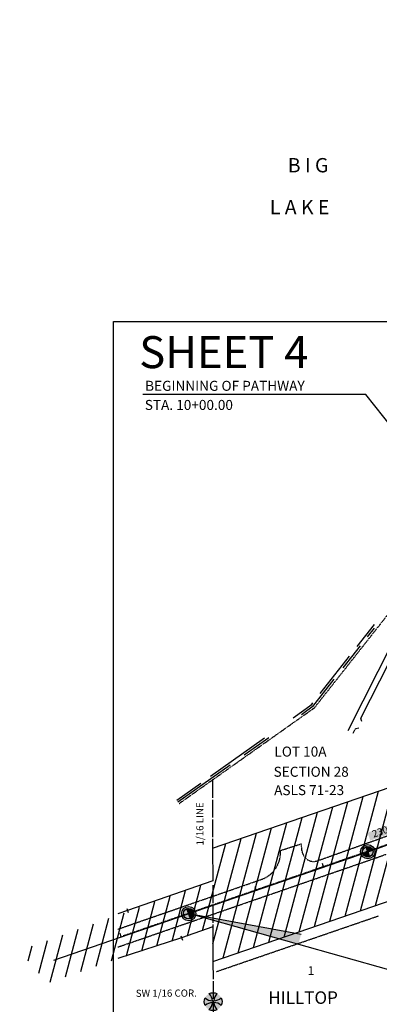
# Model space of a CAD drawing. Units: inches. Extents: x 356446 to 360239, y 126121 to 129689.
# Drawn here: x 356446 to 356949, y 126810 to 128188 of the extents above; entities that cross this region are included whole.
import ezdxf
from ezdxf.enums import TextEntityAlignment as Align

# ---------------------------------------------------------------- set-up
doc = ezdxf.new("R2010")
doc.units = ezdxf.units.IN
doc.header["$MEASUREMENT"] = 0
for name, pattern in [('CENTER', [2, 1.25, -0.25, 0.25, -0.25]), ('D10', [0.15000000000000002, 0.1, -0.05]), ('D15', [0.22499999999999998, 0.15, -0.075]), ('MSEC1_16', [27.5, 25, -2.5]), ('WATER', [1.1, 0.5, -0.15, 0, -0.15, 0, -0.15, 0, -0.15])]:
    doc.linetypes.add(name, pattern=pattern)
doc.layers.get('0').update_dxf_attribs({"linetype": 'CONTINUOUS'})
for name, color, linetype in [('EHR', 201, 'CONTINUOUS'), ('elrc', 2, 'CENTER'), ('ELRE', 2, 'D15'), ('ELRGOV', 12, 'CONTINUOUS'), ('ELTW', 152, 'WATER'), ('ELYSP', 252, 'D10'), ('ESMMask', 155, 'CONTINUOUS'), ('ESRGOV', 12, 'CONTINUOUS'), ('ESRP', 12, 'CONTINUOUS'), ('ET', 63, 'CONTINUOUS'), ('PLPC', 24, 'CONTINUOUS'), ('PLRP', 7, 'CONTINUOUS'), ('PLYSP', 252, 'CONTINUOUS'), ('PSMMask', 155, 'CONTINUOUS'), ('PSPC', 12, 'CONTINUOUS'), ('PTPC', 3, 'CONTINUOUS'), ('SL', 145, 'CONTINUOUS'), ('st', 7, 'CONTINUOUS')]:
    doc.layers.add(name, color=color, linetype=linetype)
doc.styles.add('D350', font='DOTFONT.shx', dxfattribs={"height": 35})
doc.styles.add('L100', font='STENCIL.shx', dxfattribs={"oblique": 40, "height": 10})
doc.styles.add('L120', font='STENCIL.shx', dxfattribs={"height": 12})
doc.styles.add('L140', font='STENCIL.shx', dxfattribs={"height": 14})

# ---------------------------------------------------------------- blocks, each defined once
blk = doc.blocks.new('PSSSCLMON')
h = blk.add_hatch()
h.set_pattern_fill('ANSI31', color=256, scale=0.01466666666666666, style=0)
h.set_pattern_definition([(44.99999999999999, (6.15736483790727e-19, 0), (-0.001296362432175336, 0.001296362432175336), [])])
edge = h.paths.add_edge_path()
edge.add_line((1.735386043971103e-17, -0.07333333333333328), (-1.160698659099759e-17, 0.07333333333333328))
edge.add_arc((-9.339016346519991e-18, 0), 0.07333333333333328, -90, 90, ccw=False)
at = {"layer": 'PSMMask'}
h = blk.add_hatch(color=256, dxfattribs=at)
edge = h.paths.add_edge_path()
edge.add_arc((6.157364837907269e-19, 0), 0.09999999999999998, 0, 360)
blk.add_lwpolyline([(1.735386043971103e-17, -0.07333333333333328), (-1.160698659099759e-17, 0.07333333333333328)])
at = {"color": 4}
blk.add_circle((6.157364837907269e-19, 0), 0.09999999999999998, dxfattribs=at)
blk.add_circle((6.157364837907269e-19, 0), 0.07333333333333328)
blk = doc.blocks.new('PSSPCLMON')
h = blk.add_hatch()
h.set_pattern_fill('ANSI31', color=256, scale=0.02, style=0)
h.set_pattern_definition([(45, (0, -5.014435047745457e-19), (-0.001767766952966369, 0.001767766952966369), [])])
edge = h.paths.add_edge_path()
edge.add_line((2.309011814215223e-18, 8.750415033768425e-18), (-1.217141170113909e-17, 0.07333333333333335))
edge.add_arc((-1.387778780781446e-17, -5.127372774046031e-18), 0.07333333333333333, 0, 90, ccw=False)
edge.add_line((0.07333333333333333, 9.323837516105203e-18), (-0.07333333333333333, 5.719467627131171e-18))
edge.add_arc((9.25185853854297e-18, 1.648679986899277e-17), 0.07333333333333333, 180, 270)
edge.add_line((1.678943532956954e-17, -0.07333333333333332), (2.309011814215223e-18, 1.387778780781446e-17))
at = {"layer": 'PSMMask'}
h = blk.add_hatch(color=256, dxfattribs=at)
edge = h.paths.add_edge_path()
edge.add_arc((0, 1.504330514323637e-18), 0.1, 0, 360)
for points in [[(0.07333333333333333, 9.323837516105203e-18), (-0.07333333333333333, 5.719467627131173e-18)], [(1.678943532956954e-17, -0.07333333333333332), (-1.21714117011391e-17, 0.07333333333333333)]]:
    blk.add_lwpolyline(points)
at = {"color": 4}
blk.add_circle((0, 1.504330514323637e-18), 0.1, dxfattribs=at)
blk.add_circle((0, 7.521652571618187e-18), 0.07333333333333333)
blk = doc.blocks.new('ESSBLMMON')
h = blk.add_hatch(color=256)
edge = h.paths.add_edge_path()
edge.add_arc((0.0001359682594754483, 0.1785268221574587), 0.1685268770073761, 227.8579637011503, 266.4469239934257)
edge.add_arc((-0.1785268221574587, 0.0001359682594752271), 0.1685268770073762, 3.465801659613536, 42.05476195188886)
edge.add_arc((-2.760649781691216e-17, -5.551115123125783e-17), 0.125, 64.59659094996039, 115.2873507887295, ccw=False)
edge.add_arc((0.1786079129587383, -0.0001359682594754136), 0.1685268770073761, 137.870307901628, 176.4452380097705)
edge.add_arc((0.0001359682594754691, 0.1785268221574587), 0.1685268770073762, 273.4935265401616, 312.0547619518887)
edge.add_arc((1.387778780781446e-17, 2.775557561562891e-17), 0.125, -25.374625135690508, 25.287350788729498, ccw=False)
edge.add_arc((-0.0001359682594754552, -0.1785268221574587), 0.1685268770073762, 47.85796370115032, 86.41919652145766)
edge.add_arc((0.1786079129587384, -0.0001359682594754058), 0.1685268770073762, 183.4675298765931, 222.0424573753218)
edge.add_arc((8.044780119842443e-17, 3.469446951953614e-17), 0.1250000000000001, 244.6253748643096, 295.3161743269893, ccw=False)
edge.add_arc((-0.1785268221574587, 0.0001359682594754205), 0.1685268770073761, 317.8579637011503, 356.4469239934257)
edge.add_arc((-0.0001359682594755385, -0.1785268221574586), 0.168526877007376, 93.46580165961346, 132.0547619518888)
edge.add_arc((-1.804112415015879e-16, 7.979727989493313e-17), 0.1249999999999998, 154.6253748643096, 205.2873507887296, ccw=False)
at = {"layer": 'ESMMask'}
h = blk.add_hatch(color=256, dxfattribs=at)
edge = h.paths.add_edge_path()
edge.add_arc((-1.804112415015879e-16, 7.979727989493313e-17), 0.1249999999999998, 0, 360)
at = {"color": 12}
blk.add_lwpolyline([(-0.1129406461105945, 0.05356687834960568, 0.1699855397276995), (-0.01030817088412039, 0.01032388451542908, 0.1699855397276993), (-0.05339478229026657, 0.1130221094484395, -0.2248589289977626), (0.05362361004046862, 0.1129137212486939, 0.1699225532503343), (0.01040528271841359, 0.01031312041350824, 0.1698610741602124), (0.1130221094484395, 0.05339478229026656, -0.2247269890024222), (0.1129406461105945, -0.05356687834960569, 0.1698610625267658), (0.01038956906082095, -0.01032895850283813, 0.1699225415358712), (0.05345163307178116, -0.1129952340674583, -0.2248591106313775), (-0.05356687834960569, -0.1129406461105945, 0.1699855397276993), (-0.01032388451542911, -0.01030817088412055, 0.1699855397276993), (-0.1130221094484394, -0.05339478229026651, -0.2247269890024224)], format="xyb", close=True, dxfattribs=at)
blk = doc.blocks.new('PCPTTICK')
blk.add_line((0, -0.9525000000000001), (0, 0.9525000000000001))
blk = doc.blocks.new('STATICK')
blk.add_line((0.0007219263210426611, 7.990270319273296e-05), (0.0007219263210426611, 5.000079902703193))

msp = doc.modelspace()

# ---------------------------------------------------------------- hatches: boundary and pattern name
at = {"layer": 'EHR'}
h = msp.add_hatch(dxfattribs=at)
h.set_pattern_fill('ANSI31', color=256, scale=150, angle=30, style=0)
h.set_pattern_definition([(75.00000000000001, (0, 0), (-18.11110924292003, 4.852857095672264), [])])
edge = h.paths.add_edge_path(flags=16)
edge.add_line((357781.4677230482, 127806.7793436266), (357818.0547922492, 127860.596187745))
edge.add_arc((358334.2630113852, 127509.6550252702), 624.2039931166503, 118.7661747845683, 145.7904025401266, ccw=False)
edge.add_line((358033.8734209052, 128056.826587903), (358033.9800132851, 128032.0336365361))
edge.add_line((358033.9800132851, 128032.0336365361), (357971.0763300374, 127993.3175765012))
edge.add_line((357971.0763300374, 127993.3175765012), (357915.1359104224, 127951.8784726997))
edge.add_line((357915.1359104224, 127951.8784726997), (357859.6453980442, 127889.8918155053))
edge.add_line((357859.6453980442, 127889.8918155053), (357814.0320148616, 127817.1607874112))
edge.add_line((357814.0320148616, 127817.1607874112), (357806.9851359109, 127806.8491102))
edge.add_line((357806.9851359109, 127806.8491102), (357781.4677230482, 127806.7793436266))
edge = h.paths.add_edge_path()
edge.add_line((357046.654085521, 126814.3209597956), (356996.8237305385, 126824.0225780701))
edge.add_line((356996.8237305385, 126824.0225780701), (356996.3343603929, 126938.3365323644))
edge.add_arc((356976.334543654, 126938.2509145297), 20.00000000012239, 0.2452777782213019, 108.3297005353008)
edge.add_line((356970.0448522646, 126957.2361662328), (356716.4377859922, 126870.1817202604))
edge.add_line((356716.4377859922, 126870.1817202604), (356716.2679663781, 126918.4931677398))
edge.add_line((356716.2679663781, 126918.4931677398), (356672.5557052991, 126903.0668357472))
edge.add_line((356672.5557052991, 126903.0668357472), (356568.8313523808, 126869.4632484269))
edge.add_line((356568.8313523808, 126869.4632484269), (356484.346380275, 126839.5384152321))
edge.add_line((356484.346380275, 126839.5384152321), (356445.61726482, 126885.4980519872))
edge.add_line((356445.61726482, 126885.4980519872), (356716.0411820016, 126983.0103411894))
edge.add_line((356716.0411820016, 126983.0103411894), (356715.8809945679, 127028.5815600061))
edge.add_line((356715.8809945679, 127028.5815600061), (357045.9620658856, 127141.8868602562))
edge.add_line((357045.9620658856, 127141.8868602562), (357046.0386463457, 127098.0095332443))
edge.add_line((357046.0386463457, 127098.0095332443), (357066.163681205, 127104.8436664447))
edge.add_line((357066.163681205, 127104.8436664447), (357141.4066931588, 127147.2331692128))
edge.add_line((357141.4066931588, 127147.2331692128), (357096.865257, 127147.156078))
edge.add_arc((356451.5779623555, 128419.3885339868), 1426.524137438953, 296.8945172842299, 316.366401082853)
edge.add_line((357484.0495369891, 127435.0239865404), (357549.3062269016, 127503.4698456322))
edge.add_arc((356398.0946498939, 128601.0418229811), 1590.582390352049, 316.3664009638939, 325.7904028221936)
edge.add_line((357713.4846744934, 127706.7815567933), (357781.4675886641, 127806.7793432592))
edge.add_arc((358342.6605359451, 127492.5244800376), 643.1902075874267, 110.5697010692289, 150.75219862145, ccw=False)
edge.add_line((358116.6778460076, 128094.7083946226), (358233.9616559158, 128138.3269777399))
edge.add_line((358233.9616559158, 128138.3269777399), (358202.9895899633, 128138.2266938346))
edge.add_line((358202.9895899633, 128138.2266938346), (358314.8965019351, 128167.5628726842))
edge.add_arc((357964.3505847888, 129504.7687660057), 1382.38997434207, 284.6894369484771, 295.6727704855718)
edge.add_line((358563.2445042201, 128258.8441637806), (358589.961546, 128271.686574))
edge.add_arc((358568.3000067698, 128316.7507243701), 49.99999930401081, 295.6727696632498, 389.4950009272002)
edge.add_line((358611.819939, 128341.368105), (358542.0324843313, 128464.7421340403))
edge.add_line((358542.0324843313, 128464.7421340403), (358570.5342276724, 128458.6139149923))
edge.add_line((358570.5342276724, 128458.6139149923), (358591.555584766, 128478.5267566496))
edge.add_line((358591.555584766, 128478.5267566496), (358671.5785277268, 128337.0896227866))
edge.add_arc((358693.4637882222, 128349.1741351083), 25.00000130013149, 208.9064194495283, 294.9234678430297)
edge.add_line((358703.9989711507, 128326.5023467874), (359466.4678700884, 128693.0076587455))
edge.add_line((359466.4678700884, 128693.0076587455), (359546.8798123738, 128693.7096979064))
edge.add_line((359546.8798123738, 128693.7096979064), (359602.5787304118, 128691.2167232385))
edge.add_line((359602.5787304118, 128691.2167232385), (359615.0486389912, 128690.3857316825))
edge.add_line((359615.0486389912, 128690.3857316825), (359631.8372267241, 128679.5844705535))
edge.add_arc((359241.5450125528, 129165.1327469255), 622.9647992708337, 295.47326997993673, 308.79293091492053, ccw=False)
edge.add_line((359509.4759241928, 128602.7288282706), (358931.2752041125, 128324.7972938616))
edge.add_line((358931.2752041125, 128324.7972938616), (358606.5674974545, 128168.7160429701))
edge.add_arc((357964.3527197613, 129504.764127024), 1482.38466788877, 294.1040278605977, 295.6727737801314, ccw=False)
edge.add_line((358569.7506593431, 128151.6352941549), (358594.2619178666, 127965.6399791979))
edge.add_line((358594.2619178666, 127965.6399791979), (358582.1296679234, 127971.3365991219))
edge.add_line((358582.1296679234, 127971.3365991219), (358574.6477259835, 127980.4775117017))
edge.add_line((358574.6477259835, 127980.4775117017), (358567.1657760243, 127984.6324694816))
edge.add_line((358567.1657760243, 127984.6324694816), (358557.1898507647, 127982.1394948137))
edge.add_line((358557.1898507647, 127982.1394948137), (358550.5392339249, 127972.9985822339))
edge.add_line((358550.5392339249, 127972.9985822339), (358542.2259668848, 127965.5196582299))
edge.add_line((358542.2259668848, 127965.5196582299), (358533.9486483568, 127964.0815258386))
edge.add_line((358533.9486483568, 127964.0815258386), (358511.7233279512, 128132.7307800137))
edge.add_line((358511.7233279512, 128132.7307800137), (358333.107976616, 128068.5116908698))
edge.add_line((358333.107976616, 128068.5116908698), (358151.5357709723, 128000.9806769122))
edge.add_arc((358334.2627391173, 127509.6553411205), 524.2039016244628, 110.400482894114, 124.8952813789977)
edge.add_line((358034.3770478018, 127939.6068530641), (358034.2842416792, 127961.2231062414))
edge.add_line((358034.2842416792, 127961.2231062414), (358025.0375049233, 127954.2781680316))
edge.add_line((358025.0375049233, 127954.2781680316), (357966.0800867501, 127905.0186074312))
edge.add_line((357966.0800867501, 127905.0186074312), (357903.0796681308, 127845.8754327378))
edge.add_line((357903.0796681308, 127845.8754327378), (357880.0243008559, 127807.0488050106))
edge.add_line((357880.0243008559, 127807.0488050106), (357902.6263849167, 127807.110527))
edge.add_line((357902.6263849167, 127807.110527), (357900.7532351548, 127804.374258824))
edge.add_line((357900.7532351548, 127804.374258824), (357796.1831503346, 127650.5594784468))
edge.add_arc((356398.0946498925, 128601.0418229827), 1690.582190354224, 316.3664009638888, 325.7904028221701, ccw=False)
edge.add_line((357621.6828156007, 127434.4655746896), (357556.4261256882, 127366.0197155978))
edge.add_arc((356451.5779471199, 128419.3885526011), 1526.52396131056, 303.571905655087, 316.3664009639948, ccw=False)
edge.add_line((357295.7198523229, 127147.5002523421), (357249.392619, 127147.42007))
edge.add_line((357249.392619, 127147.42007), (357237.8471468925, 127138.3818431346))
edge.add_line((357237.8471468925, 127138.3818431346), (357161.7851369433, 127081.0793852332))
edge.add_line((357161.7851369433, 127081.0793852332), (357090.7913517658, 127048.799236539))
edge.add_line((357090.7913517658, 127048.799236539), (357045.611995, 127029.645123))
edge.add_line((357045.611995, 127029.645123), (357046.654085521, 126814.3209597956))

# ---------------------------------------------------------------- linework, layer by layer
at = {"layer": 'elrc'}
msp.add_lwpolyline([(356591.2268593037, 126906.2989755268), (356943.505851049, 127028.0230921474, 0.05226891318249294), (357210.9769424286, 127153.0076757284, 0.04415746088325783), (357419.7348594193, 127305.1628173129, 0.06301009992450309), (357767.6647347175, 127696.4189028581), (357825.5259088902, 127787.1887897952, -0.1734538581680215), (358189.7649879238, 128069.7626265614), (358484.4090562458, 128178.235017969, 0.02448706736547536), (358752.54717442, 128292.1440049571), (359495.0715559611, 128651.4452296869, 0.2250286231537713), (359806.6191271578, 129038.7361274909), (359950.5731786682, 129659.1830943835)], format="xyb", dxfattribs=at)
at = {"layer": 'ELRE', "linetype": 'D10'}
msp.add_line((356721.118598545, 126855.9293512862), (356948.3887887069, 126933.9432677807), dxfattribs=at)
at = {"layer": 'ELRGOV', "linetype": 'MSEC1_16'}
for p, q in [((356715.5455303541, 127124.0167183131), (356715.8809945679, 127028.5815600061)), ((356716.0632677848, 126976.7272262408), (356716.2679663782, 126918.4931677398)), ((356716.4377859922, 126870.1817202604), (356718.9558965849, 126153.8123636843))]:
    msp.add_line(p, q, dxfattribs=at)
at = {"layer": 'ELTW', "linetype": 'Continuous'}
for p, q in [((356918.5421044574, 127310.7828911851), (356942.8002458879, 127341.5541968945)), ((356932.9520427193, 127324.2160195483), (356942.5942772034, 127336.4471356823)), ((356898.8957838915, 127281.0158611721), (356923.2160518889, 127311.865974056)), ((356866.7686010264, 127245.1085151704), (356907.8394908807, 127297.2066905843)), ((356856.3553237601, 127227.0535447484), (356886.2170127872, 127264.9329166981)), ((356828.6215515134, 127211.2781138057), (356855.2484034125, 127230.0961122314)), ((356853.9993729674, 127228.9108265963), (356856.5536981544, 127232.1509726494)), ((356840.3484549063, 127215.8922873846), (356856.9798389826, 127227.646187566)), ((356713.1183696104, 127129.6485353843), (356788.4866114661, 127182.9135425268)), ((356760.2146382588, 127159.259304964), (356794.7801558142, 127183.6877975776)), ((356667.3105984986, 127093.6012211404), (356740.3347488355, 127145.209588186)), ((356665.5791629285, 127096.0511458059), (356699.2010111771, 127119.8127188904))]:
    msp.add_line(p, q, dxfattribs=at)
at = {"layer": 'ELTW', "linetype": 'WATER', "flags": 128}
msp.add_lwpolyline([(356668.9852832845, 127091.1111889859), (356858.7112745527, 127225.1962629005), (356961.8832812052, 127356.0693294317), (356984.8011020547, 127482.8065390178), (357023.0192765587, 127541.8356806237), (357031.3140242386, 127548.4714787675), (357035.2514217354, 127555.8869107202), (357034.6608121109, 127563.4664009017), (357034.2342607154, 127571.5052541243), (357038.040411629, 127575.6723331416), (357043.0934050834, 127578.1332065774), (357047.227672455, 127577.4769736613), (357054.1509297204, 127576.1973194748), (357060.1226492572, 127577.1488572028), (357063.6006837128, 127581.4143711579), (357069.1458518541, 127590.4375737551), (357071.7707835186, 127596.7374097502), (357078.2018660969, 127605.2684376596), (357078.4315476174, 127608.155862491), (357076.0034858276, 127613.9963354447), (357071.3442321232, 127615.5384827973), (357067.7677627301, 127618.6884007949), (357068.0630675425, 127622.8226681663), (357068.7849237502, 127628.6959527659), (357070.3329027139, 127632.844957607)], dxfattribs=at)
at = {"layer": 'ELYSP'}
msp.add_line((356841.1152146595, 127025.2117572495), (356840.3386245923, 127034.8235856959), dxfattribs=at)
for points in [[(356862.9834786311, 127011.0843613895), (356929.4485872592, 127034.8221933147, 0.01548093472524364), (357014.2087239151, 127067.0457850396)], [(356583.1364526656, 126890.3062934163), (356937.155393841, 127012.4927505023, 0.003928465348619174), (356959.2021870792, 127020.2963877552)]]:
    msp.add_lwpolyline(points, format="xyb", dxfattribs=at)
at = {"layer": 'ELYSP', "flags": 128}
msp.add_lwpolyline([(356810.8494005288, 127025.4004126393), (356840.3386245923, 127034.8235856959)], dxfattribs=at)
at = {"layer": 'ELYSP'}
msp.add_lwpolyline([(356583.1364526656, 126915.3623927507), (356785.9905310284, 126985.5464069044)], dxfattribs=at)
for centre, radius, start, end in [((356771.607275966, 127022.2298354367), 39.37, 289.0847379666855, 4.61919300911566), ((356857.4660998939, 127026.5328310839), 16.40416666666667, 184.619193009535, 289.6540481629636)]:
    msp.add_arc(centre, radius, start, end, dxfattribs=at)
at = {"layer": 'PLPC'}
msp.add_lwpolyline([(356493.3462503087, 126871.8107023953), (356933.30232, 127023.657587, 0.06894781007818326), (357294.6387223904, 127207.2120179772, 0.06299587977366725)], format="xyb", dxfattribs=at)
at = {"layer": 'PLRP'}
for p, q in [((356715.8809945679, 127028.5815600061), (357045.9620658856, 127141.8868602562)), ((356715.8809945679, 127028.5815600061), (356716.0411820016, 126983.0103411894)), ((356716.0411820015, 126983.0103411893), (356596.7801678741, 126941.4094765814)), ((356716.4377859922, 126870.1817202604), (356970.0448522646, 126957.2361662328)), ((356596.7801678741, 126941.4094765814), (356583.1364526656, 126936.5878063739)), ((356716.2679663781, 126918.4931677398), (356672.5557052991, 126903.0668357472)), ((356716.2679663782, 126918.4931677398), (356716.4377859921, 126870.1817202604)), ((356672.5557052991, 126903.0668357472), (356583.1364526656, 126874.0976729667))]:
    msp.add_line(p, q, dxfattribs=at)
at = {"layer": 'PLYSP'}
for p, q in [((356905.610495649, 127193.1935434681, 292.1466499928337), (356969.0133164555, 127318.0295002302, 292.1466499928337)), ((356923.8486978968, 127211.4371841331, 292.1466499928337), (356976.1142968207, 127314.3446883173, 292.1466499928337)), ((356925.0879159945, 127205.7257475597, 292.1466499928337), (356923.7294389121, 127209.9145731055, 292.1466499928337)), ((356912.7430896752, 127189.5709767598, 292.1466499928337), (356915.2373895405, 127194.4820880666, 292.1466499928337)), ((356920.5450237482, 127196.821968249, 292.1466499928337), (356916.403568696, 127195.4788538814, 292.1466499928337))]:
    msp.add_line(p, q, dxfattribs=at)
for centre, start, end in [((356925.6318464035, 127210.5315424558, 292.1466499928337), 153.0744817296753, 197.9683856180432), ((356917.020538047, 127193.5764463898, 292.1466499928337), 107.9683856053536, 153.0744817296753)]:
    msp.add_arc(centre, 1.999951360295732, start, end, dxfattribs=at)
at = {"layer": 'PTPC', "color": 5}
for p, q in [((356930.7621742022, 127663.3328200122), (356618.3658668631, 127663.3328200122)), ((357107.99, 127438.72), (356930.7621742022, 127663.3328200122)), ((357307.5715176891, 126761.4235200621), (356682.4032600347, 126937.0620306919)), ((356682.4032600347, 126937.0620306919), (356839.8733327879, 126908.1269765421))]:
    msp.add_line(p, q, dxfattribs=at)
at = {"layer": 'PTPC', "color": 155}
msp.add_solid([(356936.8109362621, 127039.2530643949), (356932.9192217378, 127050.5287875084), (356990.4352766913, 127057.7610236984), (356986.543562167, 127069.0367468119)], dxfattribs=at)
at = {"layer": 'PTPC', "color": 5}
msp.add_solid([(356839.873332788, 126908.1269765422), (356682.4032600347, 126937.062030692), (356835.8878799233, 126893.9411432961)], dxfattribs=at)
at = {"layer": 'SL', "color": 7}
msp.add_lwpolyline([(356577, 126720.5), (356577, 127765.5), (358174.5, 127765.5), (358174.5, 126720.5)], close=True, dxfattribs=at)

# ---------------------------------------------------------------- block references
at = {"layer": 'ESRGOV', "xscale": 100, "yscale": 100, "zscale": 100, "rotation": 90.20139961848233}
msp.add_blockref('ESSBLMMON', (356716.6357614958, 126813.8602923758), dxfattribs=at)
at = {"layer": 'ESRP', "xscale": 3.280833333333333, "yscale": 3.280833333333333, "zscale": 3.280833333333333}
for p, rotation in [((356596.7801678741, 126941.4094765814), 199.4633381525251), ((356672.5557052991, 126903.0668357472), 197.9507730722891)]:
    msp.add_blockref('PCPTTICK', p, dxfattribs=dict(at, rotation=rotation))
at = {"layer": 'PLPC', "color": 63, "rotation": 19.04165424123733}
for p in [(356871.4589049134, 127002.312887924), (356776.9307412622, 126969.6873415418), (356682.402577611, 126937.0617951596), (356587.8744139599, 126904.4362487774)]:
    msp.add_blockref('STATICK', p, dxfattribs=at)
at = {"layer": 'PSPC', "color": 12, "xscale": 100, "yscale": 100, "zscale": 100}
for name, p, rotation in [('PSSPCLMON', (356933.30232, 127023.657587), 199.0416542412331), ('PSSSCLMON', (356682.4032600347, 126937.062030692), 19.04165424126676)]:
    msp.add_blockref(name, p, dxfattribs=dict(at, rotation=rotation))

# ---------------------------------------------------------------- texts
at = {"layer": 'ESRP', "color": 5, "style": 'L100', "oblique": 45}
for s, p in [('B I G', (356821.1915819221, 127974.3785964414)), ('L A K E', (356796.0901949962, 127915.594030094))]:
    msp.add_text(s, height=20, dxfattribs=at).set_placement(p)
at = {"layer": 'ET', "color": 134, "style": 'L140'}
for s, p in [('LOT 10A', (356802.4911877461, 127156.8347836739)), ('SECTION 28', (356801.357319464, 127128.5874502675))]:
    msp.add_text(s, height=14, dxfattribs=at).set_placement(p)
msp.add_text('ASLS 71-23', height=14, rotation=0.09999999999997508, dxfattribs=at).set_placement((356802.0895418749, 127102.8039716227))
at = {"layer": 'ET', "style": 'L100'}
for s, rotation, p in [('1/16 LINE', 90.24616167360313, (356699.3436793841, 127062.6211435786)), ('SW 1/16 COR.', 0.2461616736031194, (356651.0525316895, 126824.462496112))]:
    msp.add_text(s, height=10, rotation=rotation, dxfattribs=at).set_placement(p, align=Align.MIDDLE)
at = {"layer": 'ET', "color": 4, "style": 'L120'}
msp.add_text('1', height=12, rotation=0.147222222222242, dxfattribs=at).set_placement((356849.266954224, 126851.3852030433))
at = {"layer": 'ET', "color": 6, "style": 'D350'}
msp.add_text('HILLTOP', height=17.5, rotation=0.1472222222222401, dxfattribs=at).set_placement((356794.0226888669, 126810.5979992127))
at = {"layer": 'PTPC', "color": 5, "style": 'L140'}
for s, p in [('BEGINNING OF PATHWAY', (356621.324970512, 127668.650970521)), ('STA. 10+00.00', (356620.867715515, 127641.8965324523))]:
    msp.add_text(s, height=14, dxfattribs=at).set_placement(p)
at = {"layer": 'PTPC', "style": 'L100'}
msp.add_text('230+00', height=10, rotation=19.04165424123684, dxfattribs=at).set_placement((356961.6772492145, 127054.1449056034), align=Align.MIDDLE)
at = {"layer": 'st', "color": 7, "style": 'L140'}
msp.add_text('SHEET 4', height=44.80000000000001, dxfattribs=at).set_placement((356613.0819562981, 127700.379680175))

doc.saveas('drawing.dxf')
